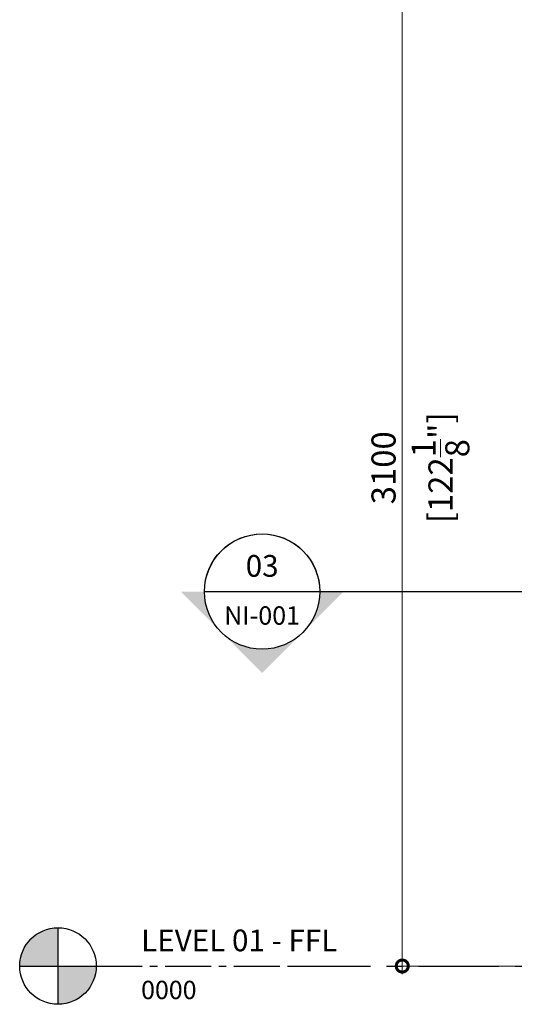
# Model space of a CAD drawing. Units: millimetres. Extents: x -452722 to 0, y -14390 to 26101.
# Drawn here: x -410167 to -408627, y -314 to 2749 of the extents above; entities that cross this region are included whole.
import ezdxf
from ezdxf.enums import TextEntityAlignment as Align

# ---------------------------------------------------------------- set-up
doc = ezdxf.new("R2010")
doc.units = ezdxf.units.MM
doc.header["$MEASUREMENT"] = 0
doc.header["$PDMODE"] = 35
for name, pattern in [('CENTER', [50.8, 31.75, -6.35, 6.35, -6.35]), ('CENTER2', [1.125, 0.75, -0.125, 0.125, -0.125]), ('CENTERX2', [4, 2.5, -0.5, 0.5, -0.5])]:
    doc.linetypes.add(name, pattern=pattern)
doc.layers.get('0').update_dxf_attribs({"lineweight": 0})
doc.layers.get('Defpoints').update_dxf_attribs({"color": 8, "lineweight": 0})
doc.layers.add('1 DIM', color=1, linetype='Continuous', lineweight=5)
for name, color, linetype in [('1-GRID', 6, 'Continuous'), ('1-TAG-LVL', 6, 'Continuous'), ('LAYER 6', 6, 'Continuous')]:
    doc.layers.add(name, color=color, linetype=linetype)
doc.styles.add('Arial', font='arial.ttf')
doc.styles.add('Arial-Narrow', font='ARIALN.TTF')
doc.dimstyles.new('A-25', dxfattribs={"dimscale": 100, "dimtxt": 0.75, "dimasz": 0.75, "dimexe": 0.25, "dimexo": 0.75, "dimgap": 0.2, "dimtad": 1, "dimdec": 0, "dimzin": 0, "dimdsep": 46, "dimtxsty": 'Arial-Narrow', "dimblk": 'DOTSMALL', "dimcen": 0, "dimdle": 0.25, "dimclrt": 3, "dimadec": 0, "dimazin": 0, "dimtfac": 1, "dimtdec": 0, "dimtix": 1, "dimtmove": 2, "dimatfit": 3, "dimfxl": 1, "dimtfillclr": 1, "dimtolj": 1, "dimtzin": 0, "dimlwd": 5, "dimlwe": 5, "dimarcsym": 0})

# ---------------------------------------------------------------- blocks, each defined once
blk = doc.blocks.new('*U6')
at = {"true_color": 0x636466}
h = blk.add_hatch(color=251, dxfattribs=at)
h.dxf.hatch_style = 1
h.paths.add_polyline_path([(-0.625, 0.625, 0.414214), (-1.25, 0), (-0.625, 0)])
h.paths.add_polyline_path([(0, 0), (-0.625, 0), (-0.625, -0.625, 0.414214)])
at = {"linetype": 'CENTER2'}
blk.add_line((0, 0), (4.359, 0), dxfattribs=at)
at = {"color": 7}
for points in [[(-0.625, 0.625), (-0.625, -0.625)], [(-1.25, 0), (0, 0)]]:
    blk.add_lwpolyline(points, dxfattribs=at)
blk.add_circle((-0.625, 0), 0.625, dxfattribs=at)
at = {"layer": 'LAYER 6', "style": 'Arial'}
for tag, p, height in [('#', (0.734, 0.241), 0.355), ('SL-000', (0.733, -0.54), 0.299)]:
    blk.add_attdef(tag, p, '', height=height, dxfattribs=at)
blk = doc.blocks.new('_DotSmall')
at = {"color": 0, "linetype": 'ByBlock', "const_width": 0.5}
blk.add_lwpolyline([(-0.0625, 0, 1), (0.0625, 0, 1)], format="xyb", close=True, dxfattribs=at)
blk = doc.blocks.new('*D335')
at = {"layer": '1 DIM', "color": 0, "lineweight": 5, "transparency": 16777216}
for p, q in [((-408976.1, 2930.1), (-408976.1, -219.9)), ((-409250.3, 2905.1), (-408951.1, 2905.1)), ((-408610.7, -194.9), (-409001.1, -194.9))]:
    blk.add_line(p, q, dxfattribs=at)
at = {"layer": 'Defpoints', "color": 0, "transparency": 16777216}
for p in [(-409325.3, 2905.1, 0), (-408976.1, -194.9), (-408535.7, -194.9, 0)]:
    blk.add_point(p, dxfattribs=at)
at = {"layer": '1 DIM', "color": 0, "lineweight": 5, "transparency": 16777216, "xscale": 75, "yscale": 75, "zscale": 75}
for p, rotation in [((-408976.1, 2905.1), 90), ((-408976.1, -194.9), 270)]:
    blk.add_blockref('_DotSmall', p, dxfattribs=dict(at, rotation=rotation))
at = {"layer": '1 DIM', "color": 3, "transparency": 16777216, "char_height": 75, "attachment_point": 5, "rotation": 90, "style": 'Arial-Narrow'}
for s, insert in [('\\A1;[122{\\H1x;\\S1/8;}"]', (-408857.2, 1355.1)), ('\\A1;3100 ', (-409034.4, 1355.1))]:
    blk.add_mtext(s, dxfattribs=dict(at, insert=insert))
blk = doc.blocks.new('*U181')
at = {"layer": 'LAYER 6', "extrusion": (0, 0, -1)}
h = blk.add_hatch(color=7, dxfattribs=at)
edge = h.paths.add_edge_path(flags=0)
edge.add_line((1.332, 0), (0.666, -0.666))
edge.add_arc((0, 0), 0.942, -45, 0)
edge.add_line((0.942, 0), (1.332, 0))
h = blk.add_hatch(color=7, dxfattribs=at)
edge = h.paths.add_edge_path(flags=0)
edge.add_line((-1.332, 0), (-0.942, 0))
edge.add_arc((0, 0), 0.942, 180, 225)
edge.add_line((-0.666, -0.666), (-1.332, 0))
at = {"layer": 'LAYER 6'}
h = blk.add_hatch(color=7, dxfattribs=at)
h.dxf.hatch_style = 1
h.paths.add_polyline_path([(16.539, 0), (16.76, 0), (16.76, -0.925), (16.539, -0.925)])
at = {"layer": 'LAYER 6', "extrusion": (0, 0, -1)}
h = blk.add_hatch(color=7, dxfattribs=at)
edge = h.paths.add_edge_path(flags=0)
edge.add_line((0, -1.332), (0, -0.942))
edge.add_arc((0, 0), 0.942, -90, -45)
edge.add_line((0.666, -0.666), (0, -1.332))
h = blk.add_hatch(color=7, dxfattribs=at)
edge = h.paths.add_edge_path(flags=0)
edge.add_line((0, -1.332), (-0.666, -0.666))
edge.add_arc((0, 0), 0.942, -135, -90)
edge.add_line((0, -0.942), (0, -1.332))
at = {"layer": 'LAYER 6', "color": 7}
blk.add_line((-0.942, 0), (0.942, 0), dxfattribs=at)
at = {"layer": 'LAYER 6', "color": 7, "linetype": 'CENTER', "ltscale": 10}
blk.add_line((0.942, 0), (16.653, 0), dxfattribs=at)
at = {"layer": 'LAYER 6', "color": 7}
blk.add_lwpolyline([(16.76, 0), (16.539, 0), (16.539, -0.925), (16.76, -0.925)], close=True, dxfattribs=at)
at = {"layer": 'LAYER 6', "color": 7, "extrusion": (0, 0, -1)}
for start, end in [(0, 180), (45, 90), (90, 135), (0, 45), (135, 180), (180, 0)]:
    blk.add_arc((0, 0), 0.942, start, end, dxfattribs=at)
at = {"layer": 'LAYER 6', "style": 'Arial'}
for tag, height, p in [('#', 0.355, (0, 0.242)), ('SL-000', 0.3, (-0.001, -0.541))]:
    blk.add_attdef(tag, text='', height=height, dxfattribs=at).set_placement(p, align=Align.CENTER)

msp = doc.modelspace()

# ---------------------------------------------------------------- linework, layer by layer
at = {"layer": '1-GRID', "linetype": 'CENTERX2', "ltscale": 100, "elevation": 0}
msp.add_lwpolyline([(-409325.3, -194.9), (-406088.3, -194.9)], dxfattribs=at)

# ---------------------------------------------------------------- block references
at = {"layer": '1-TAG-LVL', "xscale": 190.5, "yscale": 190.5, "zscale": 190.5}
msp.add_blockref('*U6', (-409928.4, -194.9, 0), dxfattribs=at).add_auto_attribs({'#': 'LEVEL 01 - FFL', 'SL-000': '0000'})
at = {"layer": 'LAYER 6', "xscale": 190.5, "yscale": 190.5, "zscale": 190.5}
msp.add_blockref('*U181', (-409412.1, 970), dxfattribs=at).add_auto_attribs({'SL-000': 'NI-001', '#': '03'})

# ---------------------------------------------------------------- dimensions: what is measured, and where the dimension line sits
at = {"layer": '1 DIM'}
dim = msp.add_linear_dim(base=(-408976.1, -194.9), p1=(-409325.3, 2905.1, 0), p2=(-408535.7, -194.9, 0), angle=90, dimstyle='A-25', override={"dimpost": ' \\X'}, dxfattribs=at)
dim.commit()
dim.dimension.update_dxf_attribs({"geometry": '*D335', "text_midpoint": (-408976.1, 1355.1)})

doc.saveas('drawing.dxf')
